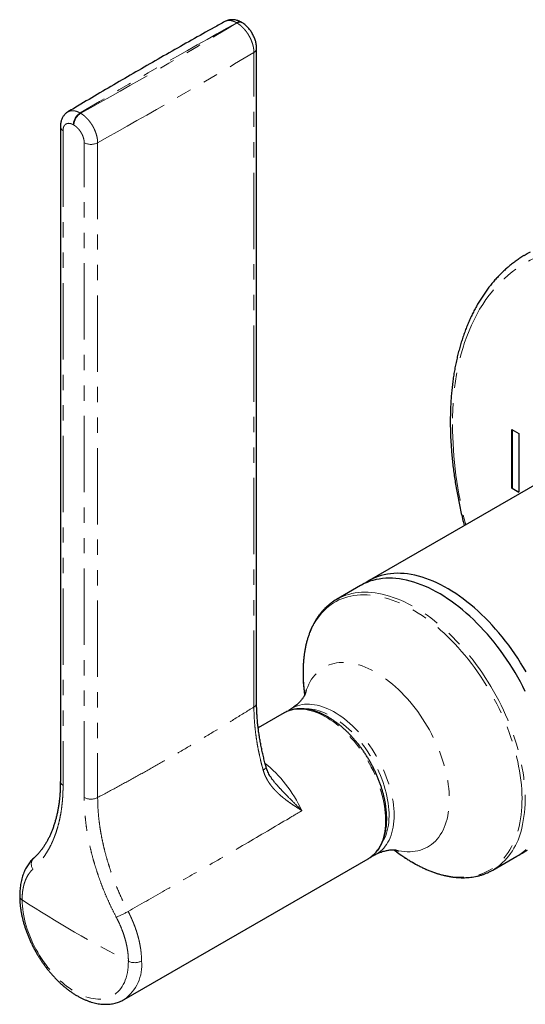
# Model space of a CAD drawing. Units: millimetres. Extents: x 26 to 304, y -58 to 298.
# Drawn here: x 220 to 262, y -58 to 24 of the extents above; entities that cross this region are included whole.
import ezdxf

# ---------------------------------------------------------------- set-up
doc = ezdxf.new("R2010")
doc.units = ezdxf.units.MM
doc.linetypes.add('PHANTOM', pattern=[12.7, 6.35, -1.27, 1.27, -1.27, 1.27, -1.27])

msp = doc.modelspace()

# ---------------------------------------------------------------- linework, layer by layer
at = {"color": 7, "linetype": 'Continuous', "lineweight": 25}
for p, q in [((237.111, 23.855), (237.091, 23.845)), ((238.491, 23.779), (238.473, 23.788)), ((238.515, 23.764), (238.498, 23.774)), ((239.739, -32.863), (239.739, 21.599)), ((223.416, 15.1), (223.416, -39.382)), ((270.309, -10.428), (249.096, -22.674)), ((260.969, -14.993), (260.969, -10.093)), ((260.969, -10.093), (261.535, -10.42)), ((260.976, -10.097), (260.976, -14.989)), ((261.535, -10.42), (261.535, -15.319)), ((260.969, -14.993), (260.976, -14.989)), ((261.535, -15.319), (260.969, -14.993)), ((260.976, -14.989), (261.535, -15.311)), ((248.389, -23.082), (246.377, -24.244)), ((242.638, -33.327), (242.642, -33.324)), ((242.019, -33.687), (239.868, -34.93)), ((242.025, -33.684), (242.019, -33.687)), ((228.72, -57.53), (249.019, -45.812)), ((259.376, -46.761), (261.388, -45.6))]:
    msp.add_line(p, q, dxfattribs=at)
at = {"color": 8, "linetype": 'PHANTOM', "lineweight": 18}
for p, q in [((238.094, 23.737), (238.083, 23.743)), ((238.105, 23.731), (238.094, 23.737)), ((239.516, -33.183), (239.516, 21.279)), ((225.059, 16.24), (225.108, 16.212)), ((223.643, 14.778), (223.643, -39.704)), ((224.494, 15.26), (224.542, 15.232)), ((225.403, -40.72), (225.403, 13.762)), ((226.518, 13.76), (226.518, -40.722))]:
    msp.add_line(p, q, dxfattribs=at)
at = {"color": 8, "linetype": 'PHANTOM', "lineweight": 18, "flags": 128}
for points in [[(270.122, -40.557), (270.384, -40.81), (270.904, -41.296), (271.428, -41.769), (271.955, -42.228), (272.486, -42.673), (273.02, -43.104), (273.556, -43.52), (274.095, -43.921), (274.635, -44.307), (275.177, -44.677), (275.72, -45.032), (276.264, -45.371), (276.808, -45.693), (277.353, -45.999), (277.896, -46.288), (278.44, -46.561), (278.982, -46.816), (279.522, -47.054), (280.061, -47.275), (280.597, -47.478), (281.131, -47.664), (281.662, -47.831), (282.189, -47.981), (282.713, -48.113), (283.233, -48.227), (283.748, -48.322), (284.259, -48.399), (284.764, -48.458), (285.264, -48.499), (285.758, -48.521), (286.246, -48.525), (286.728, -48.51), (287.203, -48.477), (287.671, -48.426), (288.131, -48.356), (288.583, -48.269), (289.028, -48.162), (289.464, -48.038), (289.891, -47.896), (290.31, -47.735), (290.719, -47.557), (291.119, -47.361), (291.508, -47.148), (291.888, -46.917), (292.258, -46.669), (292.617, -46.403), (292.965, -46.121), (293.301, -45.822), (293.627, -45.506), (293.941, -45.175), (294.244, -44.827), (294.534, -44.463), (294.812, -44.083), (295.078, -43.688), (295.332, -43.279), (295.572, -42.854), (295.8, -42.415), (296.015, -41.961), (296.217, -41.494), (296.405, -41.013), (296.58, -40.519), (296.741, -40.012), (296.889, -39.492), (297.023, -38.961), (297.143, -38.417), (297.249, -37.862), (297.341, -37.296), (297.42, -36.719), (297.484, -36.132), (297.533, -35.534), (297.569, -34.928), (297.59, -34.312), (297.597, -33.688), (297.59, -33.055), (297.569, -32.415), (297.533, -31.767), (297.484, -31.113), (297.42, -30.452), (297.341, -29.785), (297.249, -29.112), (297.143, -28.435), (297.023, -27.752), (296.889, -27.066), (296.741, -26.376), (296.58, -25.682), (296.405, -24.986), (296.217, -24.288), (296.015, -23.588), (295.8, -22.886), (295.572, -22.184), (295.332, -21.481), (295.078, -20.779), (294.812, -20.077), (294.534, -19.376), (294.244, -18.677), (293.941, -17.98), (293.627, -17.285), (293.301, -16.594), (292.965, -15.906), (292.617, -15.222), (292.258, -14.542), (291.888, -13.867), (291.508, -13.198), (291.119, -12.534), (290.719, -11.877), (290.31, -11.226), (289.891, -10.583), (289.464, -9.947), (289.028, -9.319), (288.583, -8.7), (288.131, -8.09), (287.671, -7.489), (287.203, -6.897), (286.728, -6.316), (286.246, -5.745), (285.758, -5.186), (285.264, -4.637), (284.764, -4.1), (284.259, -3.576), (283.748, -3.064), (283.233, -2.564), (282.713, -2.078), (282.189, -1.605), (281.662, -1.145), (281.131, -0.7), (280.597, -0.269), (280.061, 0.147), (279.522, 0.548), (278.982, 0.934), (278.44, 1.304), (277.896, 1.659), (277.353, 1.997), (276.808, 2.32), (276.264, 2.625), (275.72, 2.915), (275.177, 3.187), (274.635, 3.442), (274.095, 3.681), (273.556, 3.901), (273.02, 4.105), (272.486, 4.29), (271.955, 4.458), (271.428, 4.608), (270.904, 4.739), (270.384, 4.853), (269.869, 4.949), (269.358, 5.026), (268.853, 5.085), (268.353, 5.125), (267.859, 5.148), (267.37, 5.151), (266.889, 5.137), (266.414, 5.104), (265.946, 5.053), (265.486, 4.983), (265.033, 4.895), (264.589, 4.789), (264.153, 4.665), (263.726, 4.522), (263.307, 4.362), (262.898, 4.184), (262.498, 3.988), (262.108, 3.774), (261.729, 3.543), (261.359, 3.295), (261, 3.03), (260.652, 2.748), (260.316, 2.449), (259.99, 2.133), (259.676, 1.801), (259.373, 1.453), (259.083, 1.089), (258.805, 0.71), (258.539, 0.315), (258.285, -0.095), (258.045, -0.52), (257.817, -0.959), (257.602, -1.412), (257.4, -1.88), (257.212, -2.36), (257.037, -2.855), (256.876, -3.362), (256.728, -3.881), (256.594, -4.413), (256.474, -4.957), (256.368, -5.512), (256.275, -6.078), (256.197, -6.655), (256.133, -7.242), (256.084, -7.839), (256.048, -8.446), (256.027, -9.061), (256.02, -9.686), (256.02, -9.686)], [(246.595, -24.126), (246.676, -24.086), (246.912, -23.982), (247.154, -23.892), (247.403, -23.815), (247.658, -23.751), (247.92, -23.701), (248.187, -23.666), (248.46, -23.643), (248.737, -23.635), (249.02, -23.641), (249.307, -23.66), (249.598, -23.693), (249.894, -23.74), (250.192, -23.801), (250.494, -23.875), (250.798, -23.963), (251.105, -24.064), (251.414, -24.179), (251.725, -24.307), (252.037, -24.447), (252.35, -24.601), (252.664, -24.768), (252.978, -24.947), (253.291, -25.138), (253.605, -25.341), (253.917, -25.557), (254.228, -25.783), (254.538, -26.022), (254.846, -26.271), (255.151, -26.531), (255.454, -26.801), (255.754, -27.082), (256.05, -27.372), (256.343, -27.672), (256.631, -27.981), (256.916, -28.299), (257.195, -28.625), (257.47, -28.959), (257.739, -29.301), (258.002, -29.65), (258.26, -30.006), (258.511, -30.369), (258.756, -30.737), (258.994, -31.111), (259.224, -31.49), (259.448, -31.873), (259.663, -32.261), (259.871, -32.653), (260.07, -33.048), (260.262, -33.446), (260.444, -33.846), (260.618, -34.248), (260.783, -34.652), (260.938, -35.056), (261.084, -35.461), (261.221, -35.867), (261.347, -36.271), (261.464, -36.675), (261.571, -37.078), (261.668, -37.478), (261.755, -37.877), (261.831, -38.272), (261.896, -38.665), (261.952, -39.053), (261.996, -39.438), (262.03, -39.818), (262.054, -40.193), (262.066, -40.562), (262.068, -40.926), (262.059, -41.283), (262.04, -41.634), (262.01, -41.977), (261.969, -42.313), (261.917, -42.641), (261.855, -42.96), (261.783, -43.271)], [(251.166, -45.076), (251.447, -45.289), (251.758, -45.512), (252.069, -45.723), (252.381, -45.922), (252.694, -46.109), (253.006, -46.284), (253.318, -46.446), (253.63, -46.595), (253.94, -46.731), (254.249, -46.854), (254.556, -46.964), (254.861, -47.061), (255.163, -47.144), (255.463, -47.213), (255.759, -47.269), (256.052, -47.311), (256.34, -47.339), (256.625, -47.353), (256.904, -47.354), (257.179, -47.341), (257.449, -47.313), (257.713, -47.272), (257.971, -47.218), (258.222, -47.149), (258.468, -47.067), (258.706, -46.972), (258.938, -46.863), (259.162, -46.74), (259.378, -46.605), (259.587, -46.457), (259.787, -46.295), (259.979, -46.122), (260.163, -45.935), (260.338, -45.737), (260.504, -45.527), (260.66, -45.305), (260.807, -45.071), (260.945, -44.827), (261.073, -44.571), (261.191, -44.305), (261.299, -44.029), (261.397, -43.743), (261.485, -43.447), (261.562, -43.142), (261.629, -42.828), (261.685, -42.506), (261.731, -42.175), (261.766, -41.837), (261.791, -41.491), (261.805, -41.138), (261.808, -40.779), (261.8, -40.414), (261.782, -40.043), (261.752, -39.667), (261.713, -39.286), (261.662, -38.901), (261.601, -38.511), (261.53, -38.119), (261.448, -37.723), (261.356, -37.325), (261.254, -36.925), (261.141, -36.523), (261.019, -36.12), (260.887, -35.717), (260.745, -35.314), (260.593, -34.91), (260.433, -34.508), (260.263, -34.107), (260.084, -33.708), (259.897, -33.311), (259.701, -32.916), (259.497, -32.525), (259.285, -32.137), (259.065, -31.754), (258.838, -31.375), (258.604, -31.001), (258.362, -30.632), (258.114, -30.27), (257.859, -29.913), (257.599, -29.564), (257.332, -29.221), (257.061, -28.886), (256.784, -28.559), (256.502, -28.24), (256.215, -27.93), (255.925, -27.629), (255.631, -27.337), (255.333, -27.055), (255.032, -26.783), (254.729, -26.521), (254.423, -26.271), (254.115, -26.031), (253.806, -25.802), (253.495, -25.585), (253.183, -25.38), (252.871, -25.187), (252.558, -25.006), (252.246, -24.838), (251.934, -24.682), (251.623, -24.539), (251.313, -24.41), (251.005, -24.293), (250.699, -24.19), (250.395, -24.1), (250.094, -24.024), (249.797, -23.961), (249.502, -23.912), (249.212, -23.877), (248.925, -23.856), (248.643, -23.849), (248.366, -23.855), (248.093, -23.875), (247.827, -23.909), (247.566, -23.957), (247.311, -24.019), (247.062, -24.094), (246.82, -24.183), (246.585, -24.285), (246.357, -24.401), (246.137, -24.53), (245.924, -24.672), (245.72, -24.826), (245.523, -24.994), (245.336, -25.174), (245.156, -25.366), (244.986, -25.571), (244.825, -25.787), (244.673, -26.014), (244.53, -26.253), (244.398, -26.503), (244.275, -26.764), (244.162, -27.035), (244.058, -27.317), (243.966, -27.608), (243.883, -27.908), (243.883, -27.908)], [(251.275, -45.082), (251.31, -45.091), (251.555, -45.146), (251.796, -45.188), (252.033, -45.216), (252.267, -45.23), (252.495, -45.231), (252.719, -45.218), (252.937, -45.19), (253.15, -45.15), (253.356, -45.095), (253.556, -45.027), (253.75, -44.946), (253.936, -44.851), (254.114, -44.743), (254.285, -44.622), (254.448, -44.488), (254.602, -44.342), (254.747, -44.183), (254.884, -44.013), (255.011, -43.831), (255.129, -43.637), (255.238, -43.433), (255.337, -43.218), (255.425, -42.992), (255.504, -42.757), (255.572, -42.512), (255.63, -42.259), (255.678, -41.996), (255.715, -41.726), (255.741, -41.447), (255.757, -41.162), (255.762, -40.87), (255.756, -40.572), (255.74, -40.268), (255.713, -39.959), (255.675, -39.645), (255.627, -39.328), (255.569, -39.007), (255.499, -38.683), (255.42, -38.357), (255.331, -38.029), (255.232, -37.7), (255.123, -37.37), (255.004, -37.04), (254.876, -36.711), (254.739, -36.383), (254.593, -36.057), (254.438, -35.732), (254.275, -35.411), (254.104, -35.093), (253.925, -34.78), (253.738, -34.47), (253.545, -34.166), (253.344, -33.867), (253.137, -33.575), (252.924, -33.289), (252.706, -33.01), (252.482, -32.739), (252.253, -32.476), (252.019, -32.222), (251.781, -31.976), (251.54, -31.74), (251.295, -31.514), (251.048, -31.298), (250.798, -31.093), (250.546, -30.899), (250.292, -30.716), (250.038, -30.544), (249.783, -30.385), (249.527, -30.238), (249.272, -30.103), (249.017, -29.981), (248.764, -29.872), (248.512, -29.777), (248.262, -29.694), (248.015, -29.625), (247.77, -29.569), (247.529, -29.528), (247.292, -29.499), (247.059, -29.485), (246.83, -29.485), (246.606, -29.498), (246.388, -29.525), (246.175, -29.566), (245.969, -29.62), (245.769, -29.688), (245.575, -29.77), (245.389, -29.865), (245.211, -29.973), (245.04, -30.094), (244.878, -30.227), (244.723, -30.374), (244.578, -30.532), (244.441, -30.702), (244.314, -30.885), (244.196, -31.078), (244.087, -31.283), (243.989, -31.498), (243.9, -31.723), (243.821, -31.958), (243.785, -32.083)], [(249.019, -45.812), (249.039, -45.8), (249.197, -45.698), (249.347, -45.583), (249.489, -45.455), (249.623, -45.315), (249.747, -45.163), (249.862, -44.999), (249.968, -44.824), (250.064, -44.637), (250.15, -44.441), (250.226, -44.234), (250.293, -44.017), (250.348, -43.791), (250.394, -43.556), (250.428, -43.313), (250.452, -43.063), (250.466, -42.805), (250.468, -42.541), (250.46, -42.27), (250.442, -41.994), (250.412, -41.713), (250.372, -41.428), (250.322, -41.14), (250.261, -40.848), (250.19, -40.554), (250.108, -40.258), (250.017, -39.961), (249.916, -39.664), (249.806, -39.367), (249.686, -39.07), (249.557, -38.775), (249.419, -38.482), (249.273, -38.192), (249.119, -37.906), (248.957, -37.623), (248.788, -37.345), (248.612, -37.072), (248.428, -36.805), (248.239, -36.545), (248.044, -36.291), (247.843, -36.045), (247.637, -35.806), (247.426, -35.577), (247.212, -35.356), (246.994, -35.145), (246.772, -34.944), (246.548, -34.753), (246.322, -34.573), (246.094, -34.404), (245.864, -34.247), (245.634, -34.102), (245.404, -33.969), (245.174, -33.849), (244.944, -33.741), (244.716, -33.646), (244.49, -33.565), (244.266, -33.497), (244.044, -33.442), (243.826, -33.401), (243.612, -33.374), (243.401, -33.361), (243.195, -33.362), (242.994, -33.376), (242.799, -33.404), (242.61, -33.446), (242.426, -33.502), (242.25, -33.571), (242.081, -33.653), (242.025, -33.684)], [(242.642, -33.324), (242.799, -33.234), (242.969, -33.153), (243.147, -33.086), (243.331, -33.032), (243.521, -32.991), (243.717, -32.965), (243.919, -32.952), (244.126, -32.953), (244.337, -32.968), (244.552, -32.997), (244.771, -33.04), (244.993, -33.096), (245.217, -33.166), (245.444, -33.249), (245.672, -33.345), (245.902, -33.455), (246.132, -33.577), (246.363, -33.711), (246.593, -33.858), (246.822, -34.017), (247.05, -34.187), (247.277, -34.368), (247.501, -34.56), (247.722, -34.763), (247.94, -34.975), (248.154, -35.197), (248.364, -35.428), (248.57, -35.668), (248.77, -35.915), (248.965, -36.17), (249.153, -36.431), (249.336, -36.699), (249.512, -36.973), (249.68, -37.252), (249.841, -37.535), (249.995, -37.823), (250.14, -38.113), (250.276, -38.406), (250.404, -38.702), (250.523, -38.998), (250.632, -39.296), (250.732, -39.593), (250.822, -39.89), (250.902, -40.186), (250.972, -40.48), (251.032, -40.772), (251.081, -41.06), (251.12, -41.345), (251.148, -41.626), (251.166, -41.901), (251.172, -42.171), (251.168, -42.435), (251.154, -42.692), (251.128, -42.942), (251.092, -43.184), (251.045, -43.418), (250.988, -43.643), (250.921, -43.858), (250.844, -44.064), (250.756, -44.26), (250.659, -44.445), (250.552, -44.619), (250.435, -44.781), (250.31, -44.932), (250.175, -45.071), (250.032, -45.197), (249.881, -45.311), (249.722, -45.412), (249.64, -45.457)], [(250.18, -44.482), (250.201, -44.449), (250.303, -44.274), (250.394, -44.088), (250.475, -43.892), (250.547, -43.686), (250.608, -43.471), (250.658, -43.246), (250.698, -43.013), (250.728, -42.771), (250.747, -42.523), (250.755, -42.267), (250.752, -42.005), (250.739, -41.737), (250.715, -41.464), (250.68, -41.186), (250.635, -40.905), (250.579, -40.62), (250.513, -40.333), (250.436, -40.044), (250.35, -39.753), (250.254, -39.462), (250.148, -39.171), (250.033, -38.88), (249.909, -38.591), (249.776, -38.304), (249.634, -38.019), (249.484, -37.738), (249.327, -37.46), (249.162, -37.187), (248.989, -36.919), (248.81, -36.657), (248.625, -36.402), (248.434, -36.153), (248.237, -35.912), (248.035, -35.679), (247.829, -35.454), (247.619, -35.239), (247.404, -35.033), (247.187, -34.837), (246.967, -34.651), (246.745, -34.477), (246.522, -34.314), (246.297, -34.162), (246.071, -34.023), (245.846, -33.895), (245.62, -33.781), (245.396, -33.679), (245.173, -33.591), (244.952, -33.515), (244.733, -33.453), (244.517, -33.405), (244.305, -33.371), (244.097, -33.35), (243.892, -33.343), (243.751, -33.347)], [(240.282, -38.435), (240.355, -38.389), (240.417, -38.343), (240.465, -38.298), (240.499, -38.254), (240.519, -38.212), (240.523, -38.174), (240.521, -38.159)], [(220.237, -49.242), (220.242, -49.496), (220.258, -49.755), (220.285, -50.019), (220.322, -50.287), (220.369, -50.559), (220.427, -50.834), (220.495, -51.111), (220.573, -51.39), (220.661, -51.669), (220.759, -51.949), (220.866, -52.229), (220.982, -52.508), (221.106, -52.785), (221.24, -53.059), (221.382, -53.33), (221.531, -53.598), (221.688, -53.862), (221.853, -54.12), (222.024, -54.373), (222.201, -54.62), (222.384, -54.859), (222.573, -55.092), (222.767, -55.316), (222.965, -55.532), (223.167, -55.739), (223.373, -55.937), (223.582, -56.124), (223.794, -56.301), (224.008, -56.467), (224.223, -56.622), (224.439, -56.766), (224.656, -56.897), (224.873, -57.016), (225.089, -57.123), (225.305, -57.216), (225.518, -57.297), (225.73, -57.364), (225.939, -57.418), (226.145, -57.458), (226.347, -57.485), (226.546, -57.498), (226.739, -57.497), (226.928, -57.483), (227.111, -57.454), (227.289, -57.413), (227.46, -57.357), (227.624, -57.288), (227.781, -57.206), (227.931, -57.111), (228.072, -57.003), (228.206, -56.883), (228.331, -56.75), (228.447, -56.606), (228.554, -56.449), (228.651, -56.282), (228.739, -56.104), (228.817, -55.915), (228.885, -55.716), (228.943, -55.508), (228.991, -55.292), (229.028, -55.066), (229.054, -54.833), (229.07, -54.592), (229.076, -54.345)]]:
    msp.add_lwpolyline(points, dxfattribs=at)
at = {"color": 7, "linetype": 'Continuous', "lineweight": 25, "flags": 128}
for points in [[(261.977, 4.386), (262.233, 4.539), (262.502, 4.689)], [(262.15, -30.274), (261.926, -29.891), (261.695, -29.512), (261.456, -29.139), (261.211, -28.771), (260.959, -28.409), (260.701, -28.054), (260.437, -27.705), (260.168, -27.364), (259.893, -27.03), (259.613, -26.705), (259.328, -26.388), (259.039, -26.079), (258.746, -25.78), (258.45, -25.49), (258.15, -25.211), (257.847, -24.941), (257.541, -24.682), (257.233, -24.433), (256.924, -24.196), (256.612, -23.97), (256.3, -23.756), (255.986, -23.553), (255.673, -23.363), (255.359, -23.185), (255.045, -23.019), (254.732, -22.866), (254.42, -22.727), (254.11, -22.6), (253.801, -22.486), (253.494, -22.386), (253.19, -22.299), (252.888, -22.226), (252.59, -22.166), (252.295, -22.12), (252.004, -22.088), (251.717, -22.07), (251.435, -22.066), (251.158, -22.075), (250.885, -22.098), (250.619, -22.135), (250.358, -22.186), (250.103, -22.25), (249.854, -22.328), (249.612, -22.42), (249.378, -22.525), (249.15, -22.643), (248.93, -22.775), (248.752, -22.895)], [(262.082, -31.886), (261.883, -31.491), (261.675, -31.1), (261.459, -30.712), (261.236, -30.328), (261.005, -29.949), (260.768, -29.575), (260.523, -29.207), (260.272, -28.845), (260.014, -28.489), (259.751, -28.14), (259.482, -27.798), (259.207, -27.464), (258.927, -27.138), (258.643, -26.82), (258.355, -26.511), (258.062, -26.211), (257.765, -25.92), (257.466, -25.64), (257.163, -25.369), (256.858, -25.109), (256.55, -24.86), (256.24, -24.622), (255.929, -24.395), (255.617, -24.18), (255.303, -23.977), (254.99, -23.785), (254.676, -23.606), (254.362, -23.44), (254.049, -23.286), (253.737, -23.145), (253.426, -23.017), (253.117, -22.903), (252.81, -22.801), (252.506, -22.713), (252.204, -22.639), (251.906, -22.579), (251.61, -22.532), (251.319, -22.498), (251.032, -22.479), (250.749, -22.474), (250.472, -22.482), (250.199, -22.504), (249.932, -22.54), (249.67, -22.59), (249.415, -22.653), (249.166, -22.73), (248.924, -22.821), (248.688, -22.925), (248.46, -23.042), (248.389, -23.082)], [(261.388, -45.6), (261.537, -45.51), (261.75, -45.366), (261.954, -45.21), (262.151, -45.041)], [(261.732, -45.379), (261.813, -45.341), (262.04, -45.222), (262.26, -45.091)]]:
    msp.add_lwpolyline(points, dxfattribs=at)
at = {"color": 8, "linetype": 'PHANTOM', "lineweight": 18}
for centre, radius, start, end in [((238.317, 23.433), 0.388, 66.29173, 126.99244), ((238.339, 23.395), 0.409, 64.35768, 124.89116), ((466.278, -387.422), 470.243, 119.03007, 120.86152), ((-3.1, 425.695), 468.78, 299.13125, 300.96651), ((239.348, 21.634), 0.392, 295.2687, 354.96883), ((-2.633, 424.885), 470.674, 299.13411, 300.96208), ((225.717, 15.207), 1.224, 122.46707, 177.51012), ((225.766, 15.179), 1.225, 122.50719, 177.51562), ((223.81, 15.136), 0.395, 185.28208, 245.13548), ((225.962, 14.858), 1.231, 242.99485, 296.84198), ((290.682, -9.357), 34.664, 180.54269, 194.5065), ((255.07, -30.453), 11.473, 167.18498, 188.74493), ((239.348, -32.828), 0.393, 295.27414, 354.90468), ((223.809, -39.346), 0.395, 185.22087, 245.14074), ((225.962, -39.624), 1.231, 242.99485, 296.84198), ((256.438, -42.176), 5.456, 305.2645, 348.41925), ((221.706, -46.265), 0.706, 136.3047, 216.31298), ((220.421, -48.903), 0.386, 184.9954, 241.45378), ((271.702, 29.701), 94.237, 236.8986, 243.10678), ((225.974, -45.278), 5.799, 291.17592, 302.03273), ((226.686, -54.679), 3.503, 305.51557, 5.79661), ((229.603, -53.232), 1.232, 244.63662, 297.43248)]:
    msp.add_arc(centre, radius, start, end, dxfattribs=at)
at = {"color": 7, "linetype": 'Continuous', "lineweight": 25}
for centre, start, end in [((248.545, -28), 116.7216, 123.26201), ((257.207, -43.005), 296.67136, 303.28966)]:
    msp.add_arc(centre, 4.337, start, end, dxfattribs=at)
msp.add_ellipse((238.094, 23.084), major_axis=(0.4, 0.693), ratio=0.577382, start_param=6.274457, end_param=7.068655, dxfattribs=at)
at = {"color": 8, "linetype": 'PHANTOM', "lineweight": 18}
msp.add_ellipse((239.721, -43.097), major_axis=(-3.391, 6.125), ratio=0.565019, start_param=4.611089, end_param=5.357258, dxfattribs=at)
at = {"color": 7, "linetype": 'Continuous', "lineweight": 25}
for points, knots in [([(237.09, 23.846), (236.795, 23.682), (235.872, 23.169), (234.33, 22.304), (232.468, 21.248), (230.616, 20.187), (228.773, 19.121), (226.94, 18.048), (225.365, 17.118), (224.403, 16.544), (224.047, 16.331)], [0, 0, 0, 0, 0.0668481, 0.2084521, 0.3500568, 0.4916619, 0.6332674, 0.7748734, 0.9164797, 1, 1, 1, 1]), ([(238.473, 23.787), (238.442, 23.804), (238.364, 23.847), (238.241, 23.9), (238.1, 23.947), (237.958, 23.98), (237.818, 23.999), (237.685, 24.003), (237.555, 23.996), (237.424, 23.975), (237.296, 23.938), (237.203, 23.904), (237.154, 23.878), (237.145, 23.873)], [0, 0, 0, 0, 0.074516, 0.187598, 0.287367, 0.39608, 0.502082, 0.595459, 0.686389, 0.785522, 0.88132, 0.976144, 1, 1, 1, 1]), ([(239.738, 21.599), (239.738, 21.636), (239.737, 21.722), (239.723, 21.863), (239.698, 22.019), (239.662, 22.176), (239.615, 22.332), (239.559, 22.486), (239.493, 22.637), (239.419, 22.784), (239.336, 22.927), (239.246, 23.065), (239.148, 23.198), (239.042, 23.323), (238.93, 23.442), (238.81, 23.553), (238.683, 23.654), (238.584, 23.724), (238.527, 23.756), (238.515, 23.763)], [0, 0, 0, 0, 0.0441274, 0.1054986, 0.1686743, 0.2313353, 0.2930389, 0.3555569, 0.4178047, 0.4793739, 0.540738, 0.6028541, 0.6654728, 0.7275202, 0.7901759, 0.8543655, 0.9193993, 0.9830565, 1, 1, 1, 1]), ([(224.047, 16.33), (224.037, 16.325), (223.99, 16.299), (223.913, 16.241), (223.818, 16.158), (223.734, 16.065), (223.658, 15.964), (223.592, 15.855), (223.536, 15.738), (223.49, 15.613), (223.455, 15.483), (223.431, 15.345), (223.417, 15.217), (223.417, 15.134), (223.417, 15.1)], [0, 0, 0, 0, 0.022476, 0.110766, 0.198211, 0.284147, 0.370974, 0.459546, 0.550008, 0.642144, 0.734899, 0.831128, 0.93089, 1, 1, 1, 1]), ([(261.967, 4.38), (261.96, 4.376), (261.846, 4.308), (261.63, 4.165), (261.321, 3.95), (261.02, 3.723), (260.725, 3.484), (260.439, 3.234), (260.16, 2.973), (259.888, 2.701), (259.625, 2.418), (259.369, 2.124), (259.122, 1.82), (258.882, 1.504), (258.651, 1.178), (258.429, 0.842), (258.215, 0.496), (258.009, 0.139), (257.813, -0.227), (257.625, -0.604), (257.446, -0.989), (257.277, -1.384), (257.116, -1.789), (256.965, -2.202), (256.823, -2.624), (256.69, -3.055), (256.567, -3.494), (256.454, -3.941), (256.35, -4.396), (256.255, -4.859), (256.17, -5.33), (256.095, -5.807), (256.03, -6.292), (255.974, -6.784), (255.928, -7.282), (255.892, -7.786), (255.866, -8.297), (255.849, -8.804), (255.844, -9.187), (255.844, -9.489), (255.845, -9.801), (255.854, -10.249), (255.873, -10.785), (255.903, -11.326), (255.942, -11.872), (255.991, -12.421), (256.049, -12.975), (256.118, -13.532), (256.195, -14.093), (256.282, -14.657), (256.379, -15.224), (256.485, -15.794), (256.601, -16.367), (256.726, -16.941), (256.861, -17.518), (256.955, -17.907), (257.007, -18.103), (257.007, -18.107)], [0, 0, 0, 0, 0.001192, 0.020201, 0.039212, 0.058228, 0.077253, 0.096288, 0.115336, 0.134399, 0.15348, 0.172581, 0.191701, 0.210843, 0.230006, 0.249192, 0.268399, 0.287627, 0.306877, 0.326146, 0.345433, 0.364739, 0.38406, 0.403397, 0.422747, 0.44211, 0.461483, 0.480866, 0.500257, 0.519655, 0.539059, 0.558468, 0.577882, 0.597298, 0.616717, 0.636137, 0.655559, 0.674981, 0.693383, 0.698272, 0.708513, 0.727934, 0.747354, 0.766772, 0.786189, 0.805604, 0.825017, 0.844429, 0.863838, 0.883245, 0.90265, 0.922053, 0.941454, 0.960853, 0.980249, 0.999644, 1, 1, 1, 1]), ([(246.157, -24.381), (246.138, -24.393), (246.049, -24.449), (245.897, -24.561), (245.702, -24.717), (245.514, -24.885), (245.335, -25.064), (245.163, -25.254), (245, -25.454), (244.844, -25.665), (244.697, -25.887), (244.559, -26.119), (244.429, -26.36), (244.308, -26.612), (244.196, -26.873), (244.094, -27.142), (244.001, -27.421), (243.917, -27.709), (243.843, -28.004), (243.778, -28.308), (243.723, -28.618), (243.678, -28.937), (243.642, -29.262), (243.617, -29.593), (243.601, -29.93), (243.594, -30.274), (243.598, -30.622), (243.612, -30.976), (243.635, -31.334), (243.668, -31.697), (243.7, -31.986), (243.725, -32.156), (243.731, -32.202)], [0, 0, 0, 0, 0.009474, 0.043814, 0.078169, 0.112552, 0.146977, 0.181453, 0.215988, 0.250588, 0.285256, 0.319992, 0.354794, 0.38966, 0.424585, 0.459562, 0.494586, 0.52965, 0.564748, 0.599873, 0.63502, 0.670184, 0.705359, 0.740543, 0.775732, 0.810923, 0.846114, 0.881301, 0.916485, 0.951664, 0.986837, 1, 1, 1, 1]), ([(243.846, -31.801), (243.846, -31.801), (243.846, -31.799), (243.845, -31.808), (243.842, -31.831), (243.835, -31.868), (243.825, -31.919), (243.813, -31.974), (243.803, -32.013), (243.799, -32.027)], [0, 0, 0, 0, 0.035944, 0.203673, 0.373707, 0.546322, 0.721799, 0.900423, 1, 1, 1, 1]), ([(243.785, -32.083), (243.785, -32.082), (243.786, -32.08), (243.782, -32.09), (243.774, -32.112), (243.758, -32.148), (243.735, -32.195), (243.704, -32.254), (243.663, -32.324), (243.611, -32.406), (243.547, -32.497), (243.47, -32.598), (243.377, -32.707), (243.269, -32.823), (243.144, -32.943), (243.002, -33.067), (242.841, -33.19), (242.718, -33.278), (242.647, -33.32), (242.638, -33.326)], [0, 0, 0, 0, 0.014853, 0.067337, 0.120774, 0.175324, 0.231161, 0.288468, 0.347444, 0.408302, 0.471262, 0.536556, 0.604412, 0.675044, 0.748626, 0.825243, 0.90483, 0.987069, 1, 1, 1, 1]), ([(243.799, -32.027), (243.795, -32.043), (243.79, -32.065), (243.782, -32.091), (243.78, -32.099)], [0, 0, 0, 0, 0.712643, 1, 1, 1, 1]), ([(240.521, -38.158), (240.491, -38.049), (240.422, -37.799), (240.324, -37.41), (240.225, -36.991), (240.136, -36.575), (240.055, -36.162), (239.984, -35.753), (239.921, -35.348), (239.868, -34.947), (239.824, -34.551), (239.789, -34.159), (239.763, -33.772), (239.746, -33.391), (239.738, -33.087), (239.739, -32.914), (239.74, -32.863)], [0, 0, 0, 0, 0.0591119, 0.1352854, 0.2110805, 0.287397, 0.3634793, 0.4393734, 0.5151238, 0.5907754, 0.6663737, 0.7419649, 0.8175899, 0.8932865, 0.9691027, 1, 1, 1, 1]), ([(249.02, -45.81), (249.052, -45.791), (249.137, -45.743), (249.269, -45.65), (249.414, -45.533), (249.552, -45.405), (249.682, -45.266), (249.804, -45.117), (249.918, -44.956), (250.023, -44.786), (250.119, -44.605), (250.206, -44.415), (250.284, -44.216), (250.352, -44.008), (250.411, -43.791), (250.46, -43.566), (250.499, -43.334), (250.529, -43.095), (250.548, -42.849), (250.557, -42.598), (250.557, -42.341), (250.546, -42.079), (250.526, -41.813), (250.496, -41.543), (250.456, -41.269), (250.406, -40.993), (250.347, -40.715), (250.279, -40.435), (250.201, -40.153), (250.115, -39.871), (250.02, -39.589), (249.916, -39.307), (249.803, -39.027), (249.683, -38.747), (249.554, -38.469), (249.418, -38.194), (249.275, -37.922), (249.124, -37.654), (248.966, -37.389), (248.802, -37.129), (248.631, -36.874), (248.454, -36.624), (248.272, -36.381), (248.085, -36.144), (247.892, -35.913), (247.695, -35.69), (247.494, -35.475), (247.289, -35.268), (247.08, -35.07), (246.868, -34.88), (246.654, -34.7), (246.437, -34.53), (246.218, -34.369), (245.998, -34.219), (245.776, -34.08), (245.553, -33.952), (245.33, -33.835), (245.108, -33.73), (244.885, -33.636), (244.664, -33.555), (244.444, -33.486), (244.225, -33.43), (244.01, -33.386), (243.796, -33.355), (243.587, -33.337), (243.381, -33.331), (243.179, -33.339), (242.982, -33.359), (242.79, -33.393), (242.604, -33.438), (242.424, -33.496), (242.251, -33.567), (242.118, -33.63), (242.046, -33.674), (242.026, -33.685)], [0, 0, 0, 0, 0.008084, 0.021709, 0.03534, 0.048993, 0.062683, 0.076422, 0.090219, 0.10408, 0.118005, 0.131992, 0.146035, 0.160128, 0.174263, 0.188431, 0.202625, 0.216837, 0.231061, 0.245292, 0.259526, 0.273759, 0.287988, 0.302213, 0.316432, 0.330644, 0.34485, 0.35905, 0.373243, 0.38743, 0.401613, 0.41579, 0.429963, 0.444133, 0.4583, 0.472465, 0.486628, 0.500791, 0.514953, 0.529116, 0.54328, 0.557446, 0.571614, 0.585786, 0.599962, 0.614142, 0.628328, 0.642519, 0.656717, 0.670922, 0.685135, 0.699355, 0.713583, 0.727819, 0.742062, 0.756311, 0.770564, 0.78482, 0.799075, 0.813323, 0.82756, 0.841779, 0.855973, 0.870132, 0.884249, 0.898314, 0.91232, 0.926262, 0.940136, 0.953944, 0.967692, 0.981387, 0.995044, 1, 1, 1, 1]), ([(242.644, -33.325), (242.621, -33.339), (242.546, -33.385), (242.456, -33.45), (242.393, -33.504), (242.376, -33.518)], [0, 0, 0, 0, 0.241951, 0.805426, 1, 1, 1, 1]), ([(241.242, -39.466), (241.241, -39.465), (241.183, -39.399), (241.081, -39.266), (240.94, -39.067), (240.82, -38.871), (240.717, -38.678), (240.632, -38.487), (240.567, -38.316), (240.535, -38.204), (240.522, -38.158)], [0, 0, 0, 0, 0.002993, 0.177194, 0.341001, 0.495061, 0.640147, 0.777027, 0.907291, 1, 1, 1, 1]), ([(223.415, -39.381), (223.415, -39.475), (223.415, -39.694), (223.404, -40.029), (223.384, -40.386), (223.355, -40.735), (223.317, -41.075), (223.271, -41.408), (223.216, -41.733), (223.152, -42.05), (223.08, -42.36), (222.999, -42.662), (222.91, -42.957), (222.812, -43.245), (222.707, -43.523), (222.594, -43.789), (222.475, -44.044), (222.349, -44.288), (222.216, -44.522), (222.076, -44.745), (221.93, -44.958), (221.776, -45.161), (221.615, -45.354), (221.447, -45.537), (221.306, -45.678), (221.22, -45.753), (221.194, -45.776)], [0, 0, 0, 0, 0.032644, 0.075618, 0.11834, 0.160902, 0.203364, 0.245789, 0.288238, 0.330757, 0.373412, 0.416269, 0.459399, 0.502869, 0.546521, 0.589565, 0.632509, 0.675427, 0.718384, 0.761447, 0.804696, 0.848212, 0.892075, 0.936363, 0.981147, 1, 1, 1, 1]), ([(221.195, -45.778), (221.19, -45.783), (221.135, -45.829), (221.039, -45.927), (220.907, -46.073), (220.785, -46.23), (220.671, -46.397), (220.566, -46.575), (220.469, -46.764), (220.382, -46.963), (220.304, -47.171), (220.235, -47.388), (220.177, -47.614), (220.128, -47.847), (220.09, -48.088), (220.062, -48.336), (220.044, -48.591), (220.036, -48.792), (220.037, -48.909), (220.037, -48.938)], [0, 0, 0, 0, 0.007048, 0.067726, 0.128843, 0.190526, 0.25288, 0.315984, 0.37988, 0.444576, 0.510045, 0.575959, 0.6422, 0.708884, 0.77591, 0.843184, 0.910618, 0.97814, 1, 1, 1, 1]), ([(249.342, -45.589), (249.353, -45.585), (249.424, -45.56), (249.524, -45.517), (249.608, -45.472), (249.638, -45.456)], [0, 0, 0, 0, 0.114306, 0.688946, 1, 1, 1, 1]), ([(249.641, -45.458), (249.692, -45.431), (249.808, -45.371), (249.99, -45.294), (250.181, -45.224), (250.361, -45.171), (250.527, -45.131), (250.677, -45.103), (250.81, -45.085), (250.926, -45.075), (251.025, -45.07), (251.108, -45.07), (251.175, -45.073), (251.227, -45.077), (251.264, -45.081), (251.286, -45.084), (251.295, -45.086), (251.292, -45.086), (251.292, -45.086)], [0, 0, 0, 0, 0.0662954, 0.1503956, 0.2321707, 0.3108618, 0.3861433, 0.4580109, 0.5266482, 0.5923281, 0.6553533, 0.7160248, 0.7746277, 0.8314258, 0.8866596, 0.9405481, 0.9932896, 1, 1, 1, 1]), ([(251.16, -45.073), (251.256, -45.146), (251.45, -45.295), (251.745, -45.507), (252.043, -45.711), (252.342, -45.903), (252.642, -46.085), (252.943, -46.256), (253.243, -46.416), (253.543, -46.564), (253.843, -46.701), (254.142, -46.825), (254.44, -46.938), (254.736, -47.039), (255.03, -47.127), (255.323, -47.204), (255.613, -47.267), (255.9, -47.318), (256.184, -47.357), (256.464, -47.383), (256.741, -47.396), (257.014, -47.397), (257.282, -47.385), (257.546, -47.361), (257.804, -47.323), (258.058, -47.274), (258.305, -47.212), (258.547, -47.137), (258.782, -47.051), (258.981, -46.967), (259.099, -46.907), (259.143, -46.885)], [0, 0, 0, 0, 0.034365, 0.069562, 0.104767, 0.139978, 0.175196, 0.210419, 0.245646, 0.280876, 0.316106, 0.351333, 0.386554, 0.421766, 0.456963, 0.492141, 0.527295, 0.562418, 0.597503, 0.632544, 0.667534, 0.702467, 0.737337, 0.77214, 0.806874, 0.841536, 0.876131, 0.910661, 0.945133, 0.979558, 1, 1, 1, 1]), ([(251.275, -45.082), (251.282, -45.083), (251.32, -45.093), (251.376, -45.109), (251.443, -45.129), (251.494, -45.147), (251.532, -45.16), (251.556, -45.169), (251.567, -45.174), (251.566, -45.173), (251.566, -45.173)], [0, 0, 0, 0, 0.034681, 0.19255, 0.347249, 0.499033, 0.648156, 0.794867, 0.939412, 1, 1, 1, 1]), ([(220.037, -48.937), (220.037, -48.984), (220.038, -49.12), (220.047, -49.347), (220.069, -49.62), (220.1, -49.896), (220.141, -50.174), (220.193, -50.455), (220.254, -50.737), (220.325, -51.02), (220.405, -51.304), (220.494, -51.588), (220.592, -51.871), (220.699, -52.154), (220.814, -52.435), (220.938, -52.714), (221.07, -52.991), (221.209, -53.264), (221.356, -53.535), (221.51, -53.801), (221.672, -54.063), (221.839, -54.321), (222.014, -54.573), (222.194, -54.819), (222.38, -55.059), (222.571, -55.292), (222.768, -55.518), (222.97, -55.736), (223.176, -55.947), (223.386, -56.149), (223.6, -56.343), (223.817, -56.527), (224.038, -56.701), (224.262, -56.866), (224.488, -57.02), (224.716, -57.163), (224.946, -57.296), (225.178, -57.416), (225.41, -57.525), (225.642, -57.622), (225.875, -57.706), (226.107, -57.776), (226.338, -57.834), (226.566, -57.878), (226.792, -57.909), (227.015, -57.926), (227.235, -57.929), (227.449, -57.919), (227.659, -57.896), (227.863, -57.86), (228.062, -57.81), (228.254, -57.749), (228.44, -57.674), (228.595, -57.601), (228.686, -57.548), (228.719, -57.529)], [0, 0, 0, 0, 0.010436, 0.029938, 0.049426, 0.068901, 0.088358, 0.107794, 0.127208, 0.146599, 0.165969, 0.185317, 0.204647, 0.22396, 0.243258, 0.262545, 0.281821, 0.301091, 0.320356, 0.33962, 0.358884, 0.378152, 0.397426, 0.416709, 0.436003, 0.45531, 0.474635, 0.493979, 0.513346, 0.532736, 0.552152, 0.571595, 0.591067, 0.610566, 0.630093, 0.649643, 0.669213, 0.688795, 0.708377, 0.727943, 0.747474, 0.766951, 0.786348, 0.80564, 0.824801, 0.843807, 0.86264, 0.881287, 0.899743, 0.918012, 0.936107, 0.954048, 0.971859, 0.989574, 1, 1, 1, 1])]:
    msp.add_open_spline(points, degree=3, knots=knots, dxfattribs=at)
at = {"color": 8, "linetype": 'PHANTOM', "lineweight": 18}
for points, knots in [([(238.083, 23.743), (238.031, 23.771), (237.926, 23.827), (237.784, 23.881), (237.657, 23.914), (237.545, 23.932), (237.436, 23.937), (237.331, 23.929), (237.233, 23.907), (237.153, 23.88), (237.108, 23.854), (237.091, 23.845)], [0, 0, 0, 0, 0.142403, 0.286128, 0.393163, 0.500943, 0.610427, 0.721005, 0.827984, 0.935709, 1, 1, 1, 1]), ([(239.516, 21.279), (239.515, 21.324), (239.513, 21.416), (239.497, 21.561), (239.473, 21.711), (239.427, 21.913), (239.362, 22.119), (239.279, 22.324), (239.209, 22.476), (239.131, 22.626), (239.046, 22.77), (238.954, 22.912), (238.855, 23.047), (238.752, 23.175), (238.645, 23.295), (238.532, 23.408), (238.405, 23.522), (238.262, 23.634), (238.157, 23.698), (238.105, 23.731)], [0, 0, 0, 0, 0.0527151, 0.105796, 0.1600306, 0.2146638, 0.3207431, 0.3745861, 0.4292132, 0.4821231, 0.5354025, 0.5892545, 0.6438905, 0.6968273, 0.7501342, 0.8040142, 0.8586791, 0.9289037, 1, 1, 1, 1]), ([(224.048, 16.329), (224.072, 16.343), (224.132, 16.38), (224.221, 16.407), (224.327, 16.427), (224.435, 16.434), (224.564, 16.423), (224.667, 16.402), (224.778, 16.37), (224.902, 16.324), (225.007, 16.268), (225.059, 16.24)], [0, 0, 0, 0, 0.092451, 0.229249, 0.296476, 0.434015, 0.556548, 0.667153, 0.721122, 0.86008, 1, 1, 1, 1]), ([(225.108, 16.212), (225.147, 16.188), (225.225, 16.14), (225.342, 16.054), (225.459, 15.958), (225.573, 15.851), (225.683, 15.736), (225.789, 15.613), (225.891, 15.481), (225.988, 15.344), (226.077, 15.202), (226.16, 15.056), (226.236, 14.904), (226.323, 14.707), (226.395, 14.507), (226.451, 14.303), (226.487, 14.129), (226.513, 13.944), (226.516, 13.821), (226.518, 13.76)], [0, 0, 0, 0, 0.052877, 0.106124, 0.160213, 0.214842, 0.267815, 0.321158, 0.375222, 0.429681, 0.482562, 0.535812, 0.589905, 0.644538, 0.744271, 0.798091, 0.859287, 0.929321, 1, 1, 1, 1]), ([(224.494, 15.26), (224.462, 15.277), (224.399, 15.312), (224.313, 15.344), (224.237, 15.365), (224.17, 15.376), (224.104, 15.38), (224.042, 15.375), (223.983, 15.363), (223.928, 15.344), (223.876, 15.317), (223.829, 15.282), (223.786, 15.24), (223.749, 15.192), (223.717, 15.137), (223.682, 15.055), (223.658, 14.962), (223.645, 14.86), (223.644, 14.805), (223.643, 14.778)], [0, 0, 0, 0, 0.070492, 0.141626, 0.194543, 0.247823, 0.302246, 0.357066, 0.409833, 0.462963, 0.517244, 0.571924, 0.624533, 0.677897, 0.731645, 0.786183, 0.891881, 0.945543, 1, 1, 1, 1]), ([(225.403, 13.762), (225.402, 13.798), (225.4, 13.871), (225.381, 14.007), (225.35, 14.138), (225.309, 14.262), (225.273, 14.354), (225.232, 14.446), (225.186, 14.535), (225.135, 14.624), (225.08, 14.71), (225.022, 14.792), (224.96, 14.87), (224.895, 14.944), (224.827, 15.014), (224.758, 15.078), (224.688, 15.135), (224.616, 15.188), (224.567, 15.217), (224.542, 15.232)], [0, 0, 0, 0, 0.069751, 0.140156, 0.246008, 0.299747, 0.354279, 0.407015, 0.460508, 0.514383, 0.569046, 0.621923, 0.675167, 0.72956, 0.784348, 0.837318, 0.890652, 0.945129, 1, 1, 1, 1]), ([(226.518, -40.722), (227.038, -40.443), (228.078, -39.887), (229.63, -39.034), (231.176, -38.169), (232.776, -37.254), (234.429, -36.29), (236.133, -35.272), (237.83, -34.238), (238.954, -33.535), (239.516, -33.183)], [0, 0, 0, 0, 0.118031, 0.236068, 0.354124, 0.472185, 0.604118, 0.736059, 0.868025, 1, 1, 1, 1]), ([(240.282, -38.435), (240.23, -38.243), (240.124, -37.851), (239.986, -37.262), (239.862, -36.668), (239.757, -36.075), (239.669, -35.487), (239.601, -34.9), (239.552, -34.32), (239.521, -33.745), (239.517, -33.37), (239.516, -33.183)], [0, 0, 0, 0, 0.105132, 0.214936, 0.325209, 0.435482, 0.547222, 0.659158, 0.772292, 0.886042, 1, 1, 1, 1]), ([(243.507, -41.81), (243.503, -41.808), (243.3, -41.684), (243.001, -41.496), (242.617, -41.238), (242.334, -41.038), (242.064, -40.834), (241.808, -40.626), (241.569, -40.413), (241.351, -40.201), (241.154, -39.989), (240.984, -39.785), (240.819, -39.563), (240.66, -39.32), (240.51, -39.043), (240.379, -38.75), (240.314, -38.541), (240.282, -38.435)], [0, 0, 0, 0, 0.002435, 0.148288, 0.221309, 0.294369, 0.367538, 0.436135, 0.504823, 0.570965, 0.629506, 0.688043, 0.738941, 0.803811, 0.868756, 0.933571, 1, 1, 1, 1]), ([(223.643, -39.704), (223.642, -39.845), (223.64, -40.126), (223.619, -40.632), (223.572, -41.219), (223.492, -41.833), (223.393, -42.386), (223.28, -42.884), (223.146, -43.365), (223.006, -43.786), (222.866, -44.15), (222.702, -44.532), (222.487, -44.963), (222.23, -45.398), (221.969, -45.776), (221.709, -46.104), (221.433, -46.409), (221.235, -46.591), (221.137, -46.683)], [0, 0, 0, 0, 0.0460404, 0.0920809, 0.1695083, 0.2469357, 0.3098681, 0.3728005, 0.4363626, 0.4999247, 0.5459846, 0.5920445, 0.6695003, 0.7469562, 0.8099046, 0.8728531, 0.9364265, 1, 1, 1, 1]), ([(241.242, -39.466), (241.256, -39.483), (241.388, -39.643), (241.652, -39.935), (242.034, -40.338), (242.473, -40.782), (242.963, -41.268), (243.323, -41.626), (243.503, -41.807), (243.507, -41.81)], [0, 0, 0, 0, 0.020135, 0.189157, 0.358942, 0.528826, 0.762212, 0.995679, 1, 1, 1, 1]), ([(228.069, -50.685), (227.935, -50.424), (227.673, -49.912), (227.318, -49.137), (227.002, -48.388), (226.722, -47.657), (226.479, -46.958), (226.264, -46.275), (226.064, -45.562), (225.882, -44.82), (225.723, -44.05), (225.6, -43.319), (225.508, -42.618), (225.447, -41.96), (225.41, -41.326), (225.406, -40.922), (225.403, -40.72)], [0, 0, 0, 0, 0.078624, 0.154342, 0.23006, 0.299685, 0.36931, 0.434848, 0.500386, 0.578883, 0.654482, 0.730081, 0.799599, 0.869118, 0.934559, 1, 1, 1, 1]), ([(226.518, -40.722), (226.521, -40.933), (226.526, -41.354), (226.568, -42.004), (226.634, -42.664), (226.727, -43.332), (226.846, -44.007), (226.989, -44.686), (227.159, -45.373), (227.355, -46.066), (227.577, -46.764), (227.824, -47.46), (228.095, -48.154), (228.39, -48.841), (228.706, -49.523), (228.935, -49.97), (229.05, -50.193)], [0, 0, 0, 0, 0.071834, 0.143655, 0.215476, 0.286852, 0.358228, 0.429115, 0.500003, 0.571834, 0.643654, 0.715474, 0.786849, 0.858224, 0.929112, 1, 1, 1, 1]), ([(243.507, -41.81), (243.16, -42.017), (241.594, -42.949), (238.801, -44.594), (235.341, -46.606), (232.091, -48.472), (230.064, -49.62), (229.05, -50.193)], [0, 0, 0, 0, 0.072318, 0.326945, 0.581578, 0.790789, 1, 1, 1, 1]), ([(221.137, -46.683), (221.085, -46.732), (220.989, -46.822), (220.864, -46.973), (220.732, -47.16), (220.595, -47.403), (220.477, -47.688), (220.394, -47.954), (220.337, -48.189), (220.286, -48.469), (220.245, -48.815), (220.24, -49.1), (220.237, -49.242)], [0, 0, 0, 0, 0.091575, 0.168567, 0.245559, 0.37064, 0.496944, 0.589581, 0.667495, 0.745408, 0.87206, 1, 1, 1, 1]), ([(229.076, -54.345), (229.073, -54.205), (229.066, -53.926), (229.017, -53.485), (228.938, -53.031), (228.825, -52.566), (228.682, -52.099), (228.509, -51.628), (228.307, -51.155), (228.148, -50.841), (228.069, -50.685)], [0, 0, 0, 0, 0.122192, 0.244384, 0.370081, 0.495777, 0.620012, 0.744247, 0.872123, 1, 1, 1, 1]), ([(229.05, -50.193), (229.102, -50.296), (229.205, -50.499), (229.348, -50.808), (229.479, -51.114), (229.599, -51.419), (229.706, -51.72), (229.802, -52.019), (229.888, -52.318), (229.964, -52.619), (230.029, -52.921), (230.081, -53.216), (230.122, -53.505), (230.16, -53.878), (230.166, -54.147), (230.171, -54.325)], [0, 0, 0, 0, 0.074047, 0.14739, 0.220733, 0.292227, 0.363721, 0.433772, 0.503824, 0.57677, 0.649015, 0.721259, 0.79167, 0.86208, 1, 1, 1, 1])]:
    msp.add_open_spline(points, degree=3, knots=knots, dxfattribs=at)

doc.saveas('drawing.dxf')
